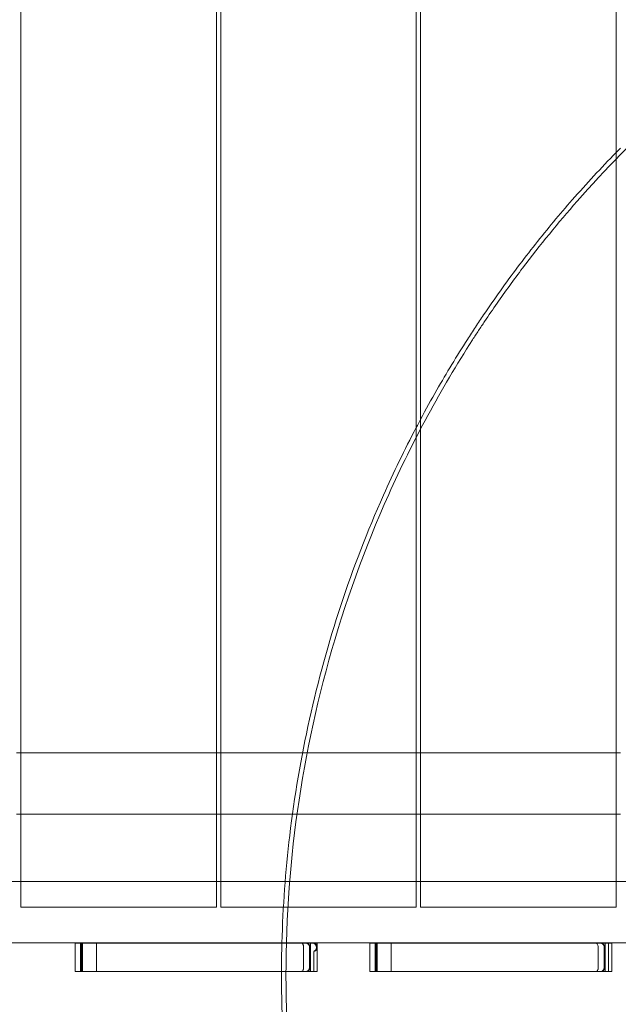
# Model space of a CAD drawing. Units: millimetres. Extents: x 0 to 24329, y -360 to 8870.
# Drawn here: x 19741 to 20161, y 3011 to 3701 of the extents above; entities that cross this region are included whole.
import ezdxf

# ---------------------------------------------------------------- set-up
doc = ezdxf.new("R2010")
doc.units = ezdxf.units.MM

# ---------------------------------------------------------------- blocks, each defined once
blk = doc.blocks.new('A$Caca156e2')
at = {"color": 0, "linetype": 'Continuous', "lineweight": 0}
for p, q in [((-975.23, -9665.43), (-975.23, -10569.43)), ((-838.23, -10569.43), (-838.23, -9665.43)), ((-835.23, -9665.43), (-835.23, -10569.43)), ((-698.23, -10569.43), (-698.23, -9665.43)), ((-695.23, -9665.43), (-695.23, -10569.43)), ((-558.23, -10569.43), (-558.23, -9665.43)), ((-978.23, -10479.43), (-975.23, -10479.43)), ((-975.23, -10479.43), (-838.23, -10479.43)), ((-838.23, -10479.43), (-835.23, -10479.43)), ((-835.23, -10479.43), (-698.23, -10479.43)), ((-698.23, -10479.43), (-695.23, -10479.43)), ((-695.23, -10479.43), (-558.23, -10479.43)), ((-558.23, -10479.43), (-555.23, -10479.43)), ((-975.23, -10522.43), (-978.23, -10522.43)), ((-838.23, -10522.43), (-975.23, -10522.43)), ((-835.23, -10522.43), (-838.23, -10522.43)), ((-698.23, -10522.43), (-835.23, -10522.43)), ((-695.23, -10522.43), (-698.23, -10522.43)), ((-558.23, -10522.43), (-695.23, -10522.43)), ((-555.23, -10522.43), (-558.23, -10522.43)), ((-1150.23, -10569.43), (-346.23, -10569.43)), ((-975.23, -10569.43), (-975.23, -10587.43)), ((-838.23, -10587.43), (-838.23, -10569.43)), ((-835.23, -10569.43), (-835.23, -10587.43)), ((-698.23, -10587.43), (-698.23, -10569.43)), ((-695.23, -10569.43), (-695.23, -10587.43)), ((-558.23, -10587.43), (-558.23, -10569.43)), ((-975.23, -10587.43), (-838.23, -10587.43)), ((-835.23, -10587.43), (-698.23, -10587.43)), ((-695.23, -10587.43), (-558.23, -10587.43)), ((-344.47, -10612.43), (-1151.98, -10612.43)), ((-937.1, -10632.68), (-937.1, -10612.68)), ((-933.03, -10632.68), (-933.03, -10612.68)), ((-767.64, -10632.68), (-767.64, -10612.68)), ((-730.75, -10632.68), (-730.75, -10612.68)), ((-726.68, -10632.68), (-726.68, -10612.68)), ((-725.58, -10612.68), (-725.58, -10632.68)), ((-561.29, -10632.68), (-561.29, -10612.68)), ((-772.58, -10629.68), (-772.58, -10615.68)), ((-566.23, -10629.68), (-566.23, -10615.68))]:
    blk.add_line(p, q, dxfattribs=at)
for centre, start, end in [((-775.58, -10615.68), 0, 90), ((-770.64, -10615.68), 39.08928, 44.70792), ((-770.64, -10615.68), 320.91072, 39.08928), ((-569.23, -10615.68), 0, 90), ((-770.64, -10615.68), 315.29208, 320.91072), ((-775.58, -10629.68), 270, 0), ((-569.23, -10629.68), 270, 0)]:
    blk.add_arc(centre, 3, start, end, dxfattribs=at)
for points, knots in [([(-45.32, -9817.6), (-48.87, -9817.94), (-82.2, -9821.31), (-143.93, -9831.44), (-227.65, -9854.49), (-307.67, -9885.77), (-383.95, -9925.11), (-456.27, -9972.53), (-524.1, -10028.07), (-579.68, -10084.62), (-617.89, -10131.43), (-638.82, -10160.24), (-648.93, -10175.02), (-654.61, -10183.57), (-668.62, -10205.13), (-690.89, -10242.78), (-727.37, -10316.59), (-762.39, -10413.6), (-786.53, -10534.99), (-792.23, -10658.62), (-780.8, -10768.04), (-758.96, -10861.64), (-732.32, -10939.59), (-698.02, -11014.49), (-663.35, -11073.73), (-616.56, -11141.45), (-554.21, -11214.77), (-460.83, -11295.99), (-356.36, -11362.33), (-243.14, -11412.29), (-123.72, -11444.74), (-0.79, -11458.96), (109.13, -11455.11), (183.97, -11443.02), (217.7, -11435.36), (224.66, -11433.68)], [0.099241, 0.099241, 0.099241, 0.099241, 0.112642, 0.225283, 0.337925, 0.450566, 0.563208, 0.675849, 0.788491, 0.901132, 0.976226, 1.013774, 1.032547, 1.041934, 1.051321, 1.126415, 1.201509, 1.351698, 1.501887, 1.652076, 1.802264, 1.90239, 2.002516, 2.102642, 2.202767, 2.25283, 2.403019, 2.553208, 2.703396, 2.853585, 3.003774, 3.153962, 3.304151, 3.404277, 3.430439, 3.430439, 3.430439, 3.430439]), ([(-558.23, -10058.86), (-558.27, -10058.9), (-568.76, -10069.63), (-588.07, -10090.48), (-610.71, -10117.65), (-627.29, -10139.13), (-639.38, -10155.62), (-649.16, -10169.68), (-656.79, -10181.12), (-668.06, -10198.48), (-681.06, -10219.94), (-691.53, -10238.88), (-695.23, -10245.8)], [0.8461482, 0.8461482, 0.8461482, 0.8461482, 0.8463675, 0.902792, 0.9529471, 0.9780247, 1.0031023, 1.0281798, 1.0407186, 1.0532574, 1.1034125, 1.1319498, 1.1319498, 1.1319498, 1.1319498]), ([(-698.23, -10251.46), (-706.4, -10267.05), (-726.11, -10307.73), (-752.38, -10375.68), (-774.37, -10455.56), (-787.84, -10534.77), (-791.66, -10587.35), (-792.34, -10612.43)], [1.1397216, 1.1397216, 1.1397216, 1.1397216, 1.2037227, 1.3040329, 1.4043432, 1.5046534, 1.5958801, 1.5958801, 1.5958801, 1.5958801]), ([(-937.1, -10612.68), (-937.1, -10612.68), (-937.06, -10612.68), (-936.51, -10612.68), (-934.94, -10612.68), (-933.03, -10612.68)], [-242.987691, -242.987691, -242.987691, -242.987691, -231.987709, -231.987709, -175.776987, -175.776987, -175.776987, -175.776987]), ([(-933.03, -10612.68), (-933.03, -10612.68), (-933.01, -10612.68), (-932.92, -10612.68), (-932.8, -10612.68), (-932.62, -10612.68)], [-447.744748, -447.744748, -447.744748, -447.744748, -430.502196, -430.502196, -389.843979, -389.843979, -389.843979, -389.843979]), ([(-832.42, -10612.68), (-832.45, -10612.68), (-832.49, -10612.68), (-865.89, -10612.68), (-899.26, -10612.68), (-932.62, -10612.68)], [120.275614, 120.275614, 120.275614, 120.275614, 120.377638, 120.377638, 220.48183, 220.48183, 220.48183, 220.48183]), ([(-931.93, -10612.68), (-931.93, -10617.54), (-931.93, -10622.4), (-931.93, -10629.07), (-931.93, -10630.87), (-931.93, -10632.68)], [0, 0, 0, 0, 14.584496, 14.584496, 20, 20, 20, 20]), ([(-777.16, -10615.68), (-777.16, -10615.65), (-777.16, -10615.62), (-777.16, -10615.56), (-777.16, -10615.53), (-777.16, -10615.44), (-777.17, -10615.4), (-777.18, -10615.25), (-777.18, -10615.16), (-777.22, -10614.8), (-777.27, -10614.58), (-777.39, -10614.11), (-777.48, -10613.87), (-777.72, -10613.32), (-777.89, -10613.09), (-778.2, -10612.74), (-778.35, -10612.68), (-778.43, -10612.68)], [0, 0, 0, 0, 0.086505, 0.086505, 0.199445, 0.199445, 0.412511, 0.412511, 0.976679, 0.976679, 3.216738, 3.216738, 7.866211, 7.866211, 18.814451, 18.814451, 34.644461, 34.644461, 34.644461, 34.644461]), ([(-775.62, -10612.7), (-775.73, -10612.69), (-775.85, -10612.68), (-775.97, -10612.68), (-775.97, -10612.68), (-775.97, -10612.68)], [0, 0, 0, 0, 0.4928588, 0.4928588, 0.496353, 0.496353, 0.496353, 0.496353]), ([(-775.65, -10612.68), (-775.65, -10612.68), (-775.65, -10612.68), (-775.64, -10612.68), (-775.63, -10612.68), (-775.62, -10612.68)], [-0.04794708, -0.04794708, -0.04794708, -0.04794708, -0.04447008, -0.04447008, 0, 0, 0, 0]), ([(-775.62, -10612.68), (-775.61, -10612.68), (-775.61, -10612.68), (-775.6, -10612.68), (-775.59, -10612.68), (-775.56, -10612.68), (-775.54, -10612.68), (-775.49, -10612.68), (-775.46, -10612.68), (-775.36, -10612.69), (-775.29, -10612.7), (-775.08, -10612.73), (-774.95, -10612.76), (-774.47, -10612.9), (-774.11, -10613.07), (-773.48, -10613.57), (-773.23, -10613.86), (-772.84, -10614.54), (-772.72, -10614.92), (-772.67, -10615.31), (-772.67, -10615.32), (-772.65, -10615.44), (-772.65, -10615.56), (-772.65, -10615.68)], [-4.904227, -4.904227, -4.904227, -4.904227, -4.888171, -4.888171, -4.851281, -4.851281, -4.784372, -4.784372, -4.658543, -4.658543, -4.417482, -4.417482, -3.953786, -3.953786, -2.716891, -2.716891, -1.545927, -1.545927, -0.376869, -0.376869, -0.356673, -0.356673, 0, 0, 0, 0]), ([(-772.62, -10615.68), (-772.62, -10615.29), (-772.7, -10614.9), (-773, -10614.18), (-773.22, -10613.85), (-773.76, -10613.29), (-774.09, -10613.07), (-774.63, -10612.84), (-774.83, -10612.78), (-775.22, -10612.7), (-775.42, -10612.68), (-775.62, -10612.68)], [0, 0, 0, 0, 1.171928, 1.171928, 2.343859, 2.343859, 3.515796, 3.515796, 4.120125, 4.120125, 4.724453, 4.724453, 4.724453, 4.724453]), ([(-772.94, -10615.68), (-772.94, -10615.48), (-772.96, -10615.29), (-773.01, -10615.06), (-773.02, -10615.02), (-773.12, -10614.6), (-773.28, -10614.26), (-773.72, -10613.63), (-774, -10613.37), (-774.65, -10612.94), (-774.98, -10612.83), (-775.34, -10612.74), (-775.43, -10612.72), (-775.55, -10612.71), (-775.58, -10612.7), (-775.62, -10612.7)], [0, 0, 0, 0, 0.580002, 0.580002, 0.712007, 0.712007, 1.857384, 1.857384, 3.028271, 3.028271, 4.281453, 4.281453, 4.713894, 4.713894, 4.897957, 4.897957, 4.897957, 4.897957]), ([(-767.64, -10612.68), (-767.64, -10612.68), (-767.77, -10612.68), (-768.59, -10612.68), (-769.55, -10612.68), (-771.21, -10612.68), (-771.79, -10612.68), (-772.39, -10612.68)], [93.918393, 93.918393, 93.918393, 93.918393, 121.980108, 121.980108, 168.12861, 168.12861, 190.73557, 190.73557, 190.73557, 190.73557]), ([(-772.39, -10632.68), (-772.39, -10628.85), (-772.39, -10625.01), (-772.39, -10618.35), (-772.39, -10615.51), (-772.39, -10612.68)], [-23, -23, -23, -23, -11.5005, -11.5005, -3, -3, -3, -3]), ([(-769.88, -10618.47), (-769.53, -10618.4), (-769.21, -10618.28), (-768.67, -10617.96), (-768.44, -10617.75), (-768.05, -10617.15), (-767.93, -10616.76), (-767.86, -10616.25), (-767.85, -10616.13), (-767.84, -10615.95), (-767.84, -10615.9), (-767.84, -10615.83), (-767.84, -10615.8), (-767.83, -10615.76), (-767.83, -10615.74), (-767.83, -10615.71), (-767.83, -10615.69), (-767.83, -10615.66), (-767.83, -10615.64), (-767.83, -10615.6), (-767.84, -10615.58), (-767.84, -10615.52), (-767.84, -10615.48), (-767.84, -10615.36), (-767.85, -10615.29), (-767.87, -10614.98), (-767.91, -10614.78), (-768.07, -10614.13), (-768.33, -10613.56), (-769.29, -10613.05), (-769.57, -10612.95), (-769.88, -10612.88)], [3.249101, 3.249101, 3.249101, 3.249101, 25.337016, 25.337016, 45.412827, 45.412827, 68.608926, 68.608926, 73.493292, 73.493292, 74.804925, 74.804925, 75.319832, 75.319832, 75.601917, 75.601917, 75.826439, 75.826439, 76.07395, 76.07395, 76.450784, 76.450784, 77.277962, 77.277962, 79.593548, 79.593548, 89.445645, 89.445645, 127.029251, 127.029251, 140.858244, 140.858244, 140.858244, 140.858244]), ([(-769.63, -10618.28), (-769.5, -10618.2), (-769.38, -10618.12), (-768.96, -10617.78), (-768.7, -10617.48), (-768.32, -10616.8), (-768.2, -10616.43), (-768.1, -10615.65), (-768.13, -10615.26), (-768.34, -10614.51), (-768.52, -10614.15), (-768.99, -10613.54), (-769.29, -10613.28), (-769.63, -10613.08)], [-6.301766, -6.301766, -6.301766, -6.301766, -5.859301, -5.859301, -4.687419, -4.687419, -3.515965, -3.515965, -2.344492, -2.344492, -1.172562, -1.172562, -0.001, -0.001, -0.001, -0.001]), ([(-769.63, -10613.08), (-769.39, -10613.14), (-769.15, -10613.21), (-768.74, -10613.41), (-768.54, -10613.54), (-768.24, -10613.87), (-768.09, -10614.08), (-767.95, -10614.54), (-767.89, -10614.77), (-767.86, -10615.16), (-767.85, -10615.26), (-767.84, -10615.42), (-767.84, -10615.46), (-767.84, -10615.54), (-767.84, -10615.56), (-767.83, -10615.6), (-767.83, -10615.62), (-767.83, -10615.65), (-767.83, -10615.67), (-767.83, -10615.7), (-767.83, -10615.72), (-767.83, -10615.76), (-767.84, -10615.78), (-767.84, -10615.85), (-767.84, -10615.9), (-767.85, -10616.12), (-767.86, -10616.26), (-767.91, -10616.71), (-767.99, -10616.97), (-768.11, -10617.26), (-768.18, -10617.39), (-768.34, -10617.62), (-768.45, -10617.73), (-768.8, -10618), (-769.08, -10618.12), (-769.46, -10618.23), (-769.54, -10618.26), (-769.63, -10618.28)], [42.672176, 42.672176, 42.672176, 42.672176, 59.848969, 59.848969, 76.714829, 76.714829, 90.641697, 90.641697, 96.95237, 96.95237, 98.474446, 98.474446, 98.928381, 98.928381, 99.114529, 99.114529, 99.219314, 99.219314, 99.304808, 99.304808, 99.400451, 99.400451, 99.54752, 99.54752, 99.93862, 99.93862, 101.546196, 101.546196, 107.990792, 107.990792, 115.033003, 115.033003, 124.172372, 124.172372, 143.771085, 143.771085, 149.123993, 149.123993, 149.123993, 149.123993]), ([(-730.75, -10612.68), (-730.75, -10612.68), (-729.92, -10612.68), (-727.8, -10612.68), (-727.26, -10612.68), (-726.68, -10612.68)], [127.214416, 127.214416, 127.214416, 127.214416, 187.852088, 187.852088, 206.388455, 206.388455, 206.388455, 206.388455]), ([(-726.68, -10612.68), (-726.68, -10612.68), (-726.63, -10612.68), (-726.5, -10612.68), (-726.43, -10612.68), (-726.28, -10612.68)], [-110.084817, -110.084817, -110.084817, -110.084817, -60.39078, -60.39078, -14.13665, -14.13665, -14.13665, -14.13665]), ([(-626.07, -10612.68), (-655.71, -10612.68), (-685.36, -10612.68), (-718.76, -10612.68), (-722.52, -10612.68), (-726.28, -10612.68)], [0, 0, 0, 0, 88.930482, 88.930482, 100.206217, 100.206217, 100.206217, 100.206217]), ([(-726.28, -10632.68), (-726.28, -10628.84), (-726.28, -10625.01), (-726.28, -10618.34), (-726.28, -10615.51), (-726.28, -10612.68)], [-20, -20, -20, -20, -8.4995, -8.4995, 0, 0, 0, 0]), ([(-572.08, -10612.68), (-572, -10612.68), (-571.85, -10612.74), (-571.54, -10613.09), (-571.37, -10613.32), (-571.13, -10613.87), (-571.04, -10614.11), (-570.92, -10614.58), (-570.87, -10614.8), (-570.83, -10615.16), (-570.83, -10615.25), (-570.82, -10615.4), (-570.82, -10615.44), (-570.81, -10615.53), (-570.81, -10615.56), (-570.81, -10615.62), (-570.81, -10615.65), (-570.81, -10615.68)], [-34.64446, -34.64446, -34.64446, -34.64446, -18.814451, -18.814451, -7.866211, -7.866211, -3.216738, -3.216738, -0.976679, -0.976679, -0.412511, -0.412511, -0.199445, -0.199445, -0.086505, -0.086505, 0, 0, 0, 0]), ([(-569.27, -10612.7), (-569.38, -10612.69), (-569.5, -10612.68), (-569.62, -10612.68), (-569.62, -10612.68), (-569.62, -10612.68)], [0, 0, 0, 0, 0.4928588, 0.4928588, 0.496353, 0.496353, 0.496353, 0.496353]), ([(-569.3, -10612.68), (-569.3, -10612.68), (-569.3, -10612.68), (-569.29, -10612.68), (-569.28, -10612.68), (-569.27, -10612.68)], [-0.04794708, -0.04794708, -0.04794708, -0.04794708, -0.04447008, -0.04447008, 0, 0, 0, 0]), ([(-566.28, -10615.68), (-566.28, -10615.29), (-566.35, -10614.9), (-566.65, -10614.18), (-566.87, -10613.85), (-567.41, -10613.29), (-567.74, -10613.07), (-568.29, -10612.84), (-568.48, -10612.78), (-568.87, -10612.7), (-569.07, -10612.68), (-569.28, -10612.68)], [0, 0, 0, 0, 1.171928, 1.171928, 2.343859, 2.343859, 3.515796, 3.515796, 4.120125, 4.120125, 4.724453, 4.724453, 4.724453, 4.724453]), ([(-569.27, -10612.68), (-569.26, -10612.68), (-569.26, -10612.68), (-569.25, -10612.68), (-569.24, -10612.68), (-569.21, -10612.68), (-569.19, -10612.68), (-569.14, -10612.68), (-569.11, -10612.68), (-569.01, -10612.69), (-568.94, -10612.7), (-568.74, -10612.73), (-568.6, -10612.76), (-568.12, -10612.9), (-567.76, -10613.07), (-567.13, -10613.57), (-566.88, -10613.86), (-566.49, -10614.54), (-566.37, -10614.92), (-566.32, -10615.31), (-566.32, -10615.32), (-566.3, -10615.44), (-566.3, -10615.56), (-566.3, -10615.68)], [-4.904227, -4.904227, -4.904227, -4.904227, -4.888171, -4.888171, -4.851281, -4.851281, -4.784372, -4.784372, -4.658543, -4.658543, -4.417482, -4.417482, -3.953786, -3.953786, -2.716891, -2.716891, -1.545927, -1.545927, -0.376869, -0.376869, -0.356673, -0.356673, 0, 0, 0, 0]), ([(-566.59, -10615.68), (-566.59, -10615.48), (-566.61, -10615.29), (-566.66, -10615.06), (-566.67, -10615.02), (-566.77, -10614.6), (-566.93, -10614.26), (-567.37, -10613.63), (-567.65, -10613.37), (-568.3, -10612.94), (-568.63, -10612.83), (-568.99, -10612.74), (-569.08, -10612.72), (-569.2, -10612.71), (-569.23, -10612.7), (-569.27, -10612.7)], [0, 0, 0, 0, 0.580002, 0.580002, 0.712007, 0.712007, 1.857384, 1.857384, 3.028271, 3.028271, 4.281453, 4.281453, 4.713894, 4.713894, 4.897957, 4.897957, 4.897957, 4.897957]), ([(-561.29, -10612.68), (-561.29, -10612.68), (-561.43, -10612.68), (-562.54, -10612.68), (-564.29, -10612.68), (-566.04, -10612.68)], [314.57077, 314.57077, 314.57077, 314.57077, 341.641235, 341.641235, 405.275012, 405.275012, 405.275012, 405.275012]), ([(-566.04, -10632.68), (-566.04, -10628.85), (-566.04, -10625.01), (-566.04, -10618.35), (-566.04, -10615.51), (-566.04, -10612.68)], [-23, -23, -23, -23, -11.5005, -11.5005, -3, -3, -3, -3]), ([(-777.16, -10629.68), (-777.16, -10627.34), (-777.16, -10625.01), (-777.16, -10620.34), (-777.16, -10618.01), (-777.16, -10615.68)], [-14, -14, -14, -14, -7, -7, 0, 0, 0, 0]), ([(-772.94, -10629.68), (-772.94, -10627.34), (-772.94, -10625.01), (-772.94, -10620.34), (-772.94, -10618.01), (-772.94, -10615.68)], [-14, -14, -14, -14, -7, -7, 0, 0, 0, 0]), ([(-772.65, -10615.68), (-772.65, -10618.01), (-772.65, -10620.34), (-772.65, -10625.01), (-772.65, -10627.34), (-772.65, -10629.68)], [0, 0, 0, 0, 7, 7, 14, 14, 14, 14]), ([(-772.62, -10629.68), (-772.62, -10627.34), (-772.62, -10625.01), (-772.62, -10620.34), (-772.62, -10618.01), (-772.62, -10615.68)], [4.236213, 4.236213, 4.236213, 4.236213, 11.236213, 11.236213, 18.236213, 18.236213, 18.236213, 18.236213]), ([(-769.88, -10618.47), (-769.85, -10618.46), (-769.83, -10618.45), (-769.75, -10618.39), (-769.69, -10618.34), (-769.63, -10618.28)], [41.971008, 41.971008, 41.971008, 41.971008, 43.327977, 43.327977, 46.900389, 46.900389, 46.900389, 46.900389]), ([(-570.81, -10629.68), (-570.81, -10627.34), (-570.81, -10625.01), (-570.81, -10620.34), (-570.81, -10618.01), (-570.81, -10615.68)], [-14, -14, -14, -14, -7, -7, 0, 0, 0, 0]), ([(-566.59, -10629.68), (-566.59, -10627.34), (-566.59, -10625.01), (-566.59, -10620.34), (-566.59, -10618.01), (-566.59, -10615.68)], [-14, -14, -14, -14, -7, -7, 0, 0, 0, 0]), ([(-566.3, -10615.68), (-566.3, -10618.01), (-566.3, -10620.34), (-566.3, -10625.01), (-566.3, -10627.34), (-566.3, -10629.68)], [0, 0, 0, 0, 7, 7, 14, 14, 14, 14]), ([(-566.28, -10615.68), (-566.28, -10618.31), (-566.28, -10620.93), (-566.28, -10625.6), (-566.28, -10627.64), (-566.28, -10629.68)], [-19.999972, -19.999972, -19.999972, -19.999972, -12.118093, -12.118093, -5.999972, -5.999972, -5.999972, -5.999972]), ([(-933.03, -10632.68), (-933.31, -10632.68), (-933.59, -10632.68), (-935.71, -10632.68), (-937.09, -10632.68), (-937.1, -10632.68), (-937.1, -10632.68), (-937.1, -10632.68)], [-193.817335, -193.817335, -193.817335, -193.817335, -185.048516, -185.048516, -123.700793, -123.700793, -123.473219, -123.473219, -123.473219, -123.473219]), ([(-933.03, -10632.68), (-933.03, -10632.68), (-932.98, -10632.68), (-932.84, -10632.68), (-932.8, -10632.68), (-932.62, -10632.68)], [97.293743, 97.293743, 97.293743, 97.293743, 119.107109, 119.107109, 136.021964, 136.021964, 136.021964, 136.021964]), ([(-832.8, -10632.68), (-862.22, -10632.68), (-891.65, -10632.68), (-924.92, -10632.68), (-928.77, -10632.68), (-932.62, -10632.68)], [77.013586, 77.013586, 77.013586, 77.013586, 165.286851, 165.286851, 176.84022, 176.84022, 176.84022, 176.84022]), ([(-792.64, -10632.68), (-792.66, -10642.22), (-791.91, -10693.13), (-783.46, -10771.39), (-761.16, -10865.44), (-734.07, -10943.74), (-693.48, -11031.46), (-634.83, -11125.27), (-553.78, -11219.72), (-459.48, -11300.96), (-354.08, -11367.14), (-239.95, -11416.78), (-133.03, -11445.2), (-37.26, -11458.14), (45.53, -11460.97), (109.81, -11456.7), (169.57, -11448.7), (201.7, -11442.44), (224.56, -11436.95)], [1.620432, 1.620432, 1.620432, 1.620432, 1.655119, 1.805584, 1.905894, 2.006205, 2.106515, 2.25698, 2.407445, 2.557911, 2.708376, 2.858841, 3.009307, 3.109617, 3.209927, 3.310237, 3.343674, 3.429196, 3.429196, 3.429196, 3.429196]), ([(-778.43, -10632.68), (-778.36, -10632.68), (-778.23, -10632.62), (-777.97, -10632.36), (-777.86, -10632.23), (-777.64, -10631.86), (-777.49, -10631.57), (-777.31, -10630.96), (-777.25, -10630.73), (-777.2, -10630.33), (-777.18, -10630.2), (-777.17, -10630), (-777.17, -10629.94), (-777.16, -10629.84), (-777.16, -10629.81), (-777.16, -10629.76), (-777.16, -10629.74), (-777.16, -10629.71), (-777.16, -10629.69), (-777.16, -10629.68)], [0, 0, 0, 0, 20.368687, 20.368687, 31.353714, 31.353714, 42.291958, 42.291958, 46.208873, 46.208873, 47.444236, 47.444236, 47.883936, 47.883936, 48.05751, 48.05751, 48.134156, 48.134156, 48.207563, 48.207563, 48.207563, 48.207563]), ([(-775.97, -10632.68), (-775.97, -10632.68), (-775.97, -10632.68), (-775.64, -10632.68), (-775.31, -10632.63), (-774.69, -10632.42), (-774.39, -10632.27), (-773.96, -10631.94), (-773.8, -10631.8), (-773.66, -10631.64)], [-0.003492, -0.003492, -0.003492, -0.003492, 0, 0, 1.376476, 1.376476, 2.684775, 2.684775, 3.463548, 3.463548, 3.463548, 3.463548]), ([(-775.62, -10632.68), (-775.63, -10632.68), (-775.64, -10632.68), (-775.65, -10632.68), (-775.65, -10632.68), (-775.65, -10632.68)], [-0.04447008, -0.04447008, -0.04447008, -0.04447008, 0, 0, 0.003477, 0.003477, 0.003477, 0.003477]), ([(-772.65, -10629.68), (-772.65, -10630), (-772.7, -10630.31), (-772.89, -10630.91), (-773.04, -10631.2), (-773.46, -10631.77), (-773.75, -10632.03), (-774.43, -10632.45), (-774.77, -10632.56), (-775.23, -10632.65), (-775.37, -10632.67), (-775.5, -10632.68), (-775.54, -10632.68), (-775.59, -10632.68), (-775.6, -10632.68), (-775.61, -10632.68), (-775.61, -10632.68), (-775.62, -10632.68)], [-7.459107, -7.459107, -7.459107, -7.459107, -6.953323, -6.953323, -6.447234, -6.447234, -5.82469, -5.82469, -5.170786, -5.170786, -4.81057, -4.81057, -4.685044, -4.685044, -4.637282, -4.637282, -4.628779, -4.628779, -4.628779, -4.628779]), ([(-772.62, -10629.68), (-772.62, -10629.88), (-772.65, -10630.08), (-772.73, -10630.48), (-772.79, -10630.67), (-773.02, -10631.21), (-773.24, -10631.54), (-773.8, -10632.09), (-774.12, -10632.31), (-774.85, -10632.6), (-775.23, -10632.68), (-775.62, -10632.68)], [-4.724454, -4.724454, -4.724454, -4.724454, -4.120137, -4.120137, -3.515821, -3.515821, -2.343885, -2.343885, -1.171944, -1.171944, 0, 0, 0, 0]), ([(-775.62, -10632.68), (-775.61, -10632.68), (-775.61, -10632.68), (-775.3, -10632.68), (-774.98, -10632.63), (-774.38, -10632.43), (-774.09, -10632.28), (-773.71, -10631.99), (-773.6, -10631.9), (-773.5, -10631.8)], [-0.003449, -0.003449, -0.003449, -0.003449, 0, 0, 1.346232, 1.346232, 2.629245, 2.629245, 3.169761, 3.169761, 3.169761, 3.169761]), ([(-773.66, -10631.64), (-773.52, -10631.48), (-773.4, -10631.31), (-773.19, -10630.91), (-773.1, -10630.67), (-773.01, -10630.31), (-772.98, -10630.19), (-772.95, -10629.93), (-772.94, -10629.81), (-772.94, -10629.68)], [2.421111, 2.421111, 2.421111, 2.421111, 3.167573, 3.167573, 4.154628, 4.154628, 4.65025, 4.65025, 5.128715, 5.128715, 5.128715, 5.128715]), ([(-772.62, -10629.68), (-772.62, -10629.68), (-772.62, -10629.68), (-772.62, -10630), (-772.67, -10630.32), (-772.87, -10630.92), (-773.02, -10631.2), (-773.3, -10631.58), (-773.39, -10631.69), (-773.5, -10631.8)], [-5.691954, -5.691954, -5.691954, -5.691954, -5.688533, -5.688533, -4.359597, -4.359597, -3.092688, -3.092688, -2.55519, -2.55519, -2.55519, -2.55519]), ([(-767.64, -10632.68), (-767.64, -10632.68), (-767.74, -10632.68), (-768.36, -10632.68), (-769.26, -10632.68), (-770.84, -10632.68), (-771.29, -10632.68), (-772.39, -10632.68)], [-336.258427, -336.258427, -336.258427, -336.258427, -277.110886, -277.110886, -159.117696, -159.117696, -96.622343, -96.622343, -96.622343, -96.622343]), ([(-730.75, -10632.68), (-730.75, -10632.68), (-730.74, -10632.68), (-730.51, -10632.68), (-728.81, -10632.68), (-726.68, -10632.68)], [512.214918, 512.214918, 512.214918, 512.214918, 522.356428, 522.356428, 666.104119, 666.104119, 666.104119, 666.104119]), ([(-726.68, -10632.68), (-726.68, -10632.68), (-726.64, -10632.68), (-726.51, -10632.68), (-726.46, -10632.68), (-726.28, -10632.68)], [96.947125, 96.947125, 96.947125, 96.947125, 116.202564, 116.202564, 135.216881, 135.216881, 135.216881, 135.216881]), ([(-626.45, -10632.68), (-655.86, -10632.68), (-685.28, -10632.68), (-718.55, -10632.68), (-722.41, -10632.68), (-726.28, -10632.68)], [77.013586, 77.013586, 77.013586, 77.013586, 165.258407, 165.258407, 176.84022, 176.84022, 176.84022, 176.84022]), ([(-570.81, -10629.68), (-570.81, -10629.69), (-570.81, -10629.71), (-570.81, -10629.74), (-570.81, -10629.76), (-570.81, -10629.81), (-570.81, -10629.84), (-570.82, -10629.94), (-570.82, -10630), (-570.83, -10630.2), (-570.85, -10630.32), (-570.9, -10630.72), (-570.96, -10630.95), (-571.14, -10631.57), (-571.29, -10631.86), (-571.51, -10632.23), (-571.62, -10632.36), (-571.88, -10632.62), (-572.01, -10632.68), (-572.08, -10632.68)], [-48.199611, -48.199611, -48.199611, -48.199611, -48.126619, -48.126619, -48.050447, -48.050447, -47.878156, -47.878156, -47.442446, -47.442446, -46.219863, -46.219863, -42.347848, -42.347848, -31.408724, -31.408724, -20.407596, -20.407596, 0, 0, 0, 0]), ([(-569.62, -10632.68), (-569.62, -10632.68), (-569.62, -10632.68), (-569.29, -10632.68), (-568.96, -10632.63), (-568.34, -10632.42), (-568.04, -10632.27), (-567.61, -10631.94), (-567.45, -10631.8), (-567.31, -10631.64)], [-3.463548, -3.463548, -3.463548, -3.463548, -3.460056, -3.460056, -2.08358, -2.08358, -0.775281, -0.775281, 0.003492, 0.003492, 0.003492, 0.003492]), ([(-569.27, -10632.68), (-569.28, -10632.68), (-569.29, -10632.68), (-569.3, -10632.68), (-569.3, -10632.68), (-569.3, -10632.68)], [-0.04447008, -0.04447008, -0.04447008, -0.04447008, 0, 0, 0.003477, 0.003477, 0.003477, 0.003477]), ([(-569.28, -10632.68), (-568.88, -10632.68), (-568.5, -10632.6), (-567.77, -10632.31), (-567.45, -10632.09), (-566.89, -10631.54), (-566.67, -10631.21), (-566.44, -10630.67), (-566.38, -10630.48), (-566.3, -10630.08), (-566.28, -10629.88), (-566.28, -10629.68)], [0, 0, 0, 0, 1.171944, 1.171944, 2.343885, 2.343885, 3.515821, 3.515821, 4.120137, 4.120137, 4.724454, 4.724454, 4.724454, 4.724454]), ([(-566.3, -10629.68), (-566.3, -10630), (-566.35, -10630.31), (-566.54, -10630.91), (-566.69, -10631.2), (-567.11, -10631.77), (-567.4, -10632.03), (-568.08, -10632.45), (-568.42, -10632.56), (-568.88, -10632.65), (-569.02, -10632.67), (-569.16, -10632.68), (-569.19, -10632.68), (-569.24, -10632.68), (-569.25, -10632.68), (-569.26, -10632.68), (-569.26, -10632.68), (-569.27, -10632.68)], [-7.459107, -7.459107, -7.459107, -7.459107, -6.953323, -6.953323, -6.447234, -6.447234, -5.82469, -5.82469, -5.170786, -5.170786, -4.81057, -4.81057, -4.685044, -4.685044, -4.637282, -4.637282, -4.628779, -4.628779, -4.628779, -4.628779]), ([(-569.27, -10632.68), (-569.27, -10632.68), (-569.26, -10632.68), (-568.95, -10632.68), (-568.63, -10632.63), (-568.03, -10632.43), (-567.74, -10632.28), (-567.36, -10631.99), (-567.25, -10631.9), (-567.15, -10631.8)], [-0.003449, -0.003449, -0.003449, -0.003449, 0, 0, 1.346232, 1.346232, 2.629245, 2.629245, 3.169761, 3.169761, 3.169761, 3.169761]), ([(-566.59, -10629.68), (-566.59, -10629.81), (-566.6, -10629.93), (-566.63, -10630.19), (-566.66, -10630.31), (-566.75, -10630.67), (-566.84, -10630.91), (-567.05, -10631.31), (-567.17, -10631.48), (-567.31, -10631.64)], [-5.128715, -5.128715, -5.128715, -5.128715, -4.65025, -4.65025, -4.154628, -4.154628, -3.167573, -3.167573, -2.421111, -2.421111, -2.421111, -2.421111]), ([(-566.27, -10629.68), (-566.27, -10629.68), (-566.27, -10629.68), (-566.27, -10630), (-566.32, -10630.32), (-566.52, -10630.92), (-566.67, -10631.2), (-566.95, -10631.58), (-567.04, -10631.69), (-567.15, -10631.8)], [-5.691954, -5.691954, -5.691954, -5.691954, -5.688533, -5.688533, -4.359597, -4.359597, -3.092688, -3.092688, -2.55519, -2.55519, -2.55519, -2.55519]), ([(-561.29, -10632.68), (-561.29, -10632.68), (-561.46, -10632.68), (-562.71, -10632.68), (-564.38, -10632.68), (-566.04, -10632.68)], [0, 0, 0, 0, 33.305761, 33.305761, 97.885666, 97.885666, 97.885666, 97.885666])]:
    blk.add_open_spline(points, degree=3, knots=knots, dxfattribs=at)
for points in [[(-555.23, -10055.81), (-556.23, -10056.83), (-557.23, -10057.84), (-558.23, -10058.86)], [(-695.23, -10245.8), (-696.23, -10247.68), (-697.23, -10249.57), (-698.23, -10251.46)], [(-933.41, -10612.68), (-933.41, -10619.34), (-933.41, -10626.01), (-933.41, -10632.68)], [(-932.62, -10632.68), (-932.62, -10626.01), (-932.62, -10619.34), (-932.62, -10612.68)], [(-922.24, -10612.68), (-922.24, -10619.34), (-922.24, -10626.01), (-922.24, -10632.68)], [(-772.39, -10612.68), (-792.4, -10612.68), (-812.41, -10612.68), (-832.42, -10612.68)], [(-792.35, -10612.68), (-792.53, -10619.34), (-792.62, -10626.01), (-792.64, -10632.68)], [(-792.34, -10612.43), (-792.34, -10612.51), (-792.34, -10612.59), (-792.35, -10612.68)], [(-769.88, -10612.88), (-769.88, -10612.81), (-769.88, -10612.75), (-769.88, -10612.68)], [(-769.88, -10612.88), (-769.79, -10612.94), (-769.71, -10613), (-769.63, -10613.08)], [(-727.06, -10612.68), (-727.06, -10619.34), (-727.06, -10626.01), (-727.06, -10632.68)], [(-715.89, -10612.68), (-715.89, -10619.34), (-715.89, -10626.01), (-715.89, -10632.68)], [(-566.04, -10612.68), (-586.05, -10612.68), (-606.06, -10612.68), (-626.07, -10612.68)], [(-563.53, -10612.68), (-563.53, -10619.34), (-563.53, -10626.01), (-563.53, -10632.68)], [(-769.88, -10632.68), (-769.88, -10627.94), (-769.88, -10623.21), (-769.88, -10618.47)], [(-832.8, -10632.68), (-812.68, -10632.68), (-792.54, -10632.68), (-772.39, -10632.68)], [(-773.5, -10631.8), (-773.55, -10631.75), (-773.6, -10631.69), (-773.66, -10631.64)], [(-566.04, -10632.68), (-586.18, -10632.68), (-606.31, -10632.68), (-626.45, -10632.68)], [(-567.15, -10631.8), (-567.2, -10631.75), (-567.25, -10631.69), (-567.31, -10631.64)]]:
    blk.add_open_spline(points, degree=3, dxfattribs=at)

msp = doc.modelspace()

# ---------------------------------------------------------------- block references
msp.add_blockref('A$Caca156e2', (20717.3, 13667.01))

doc.saveas('drawing.dxf')
